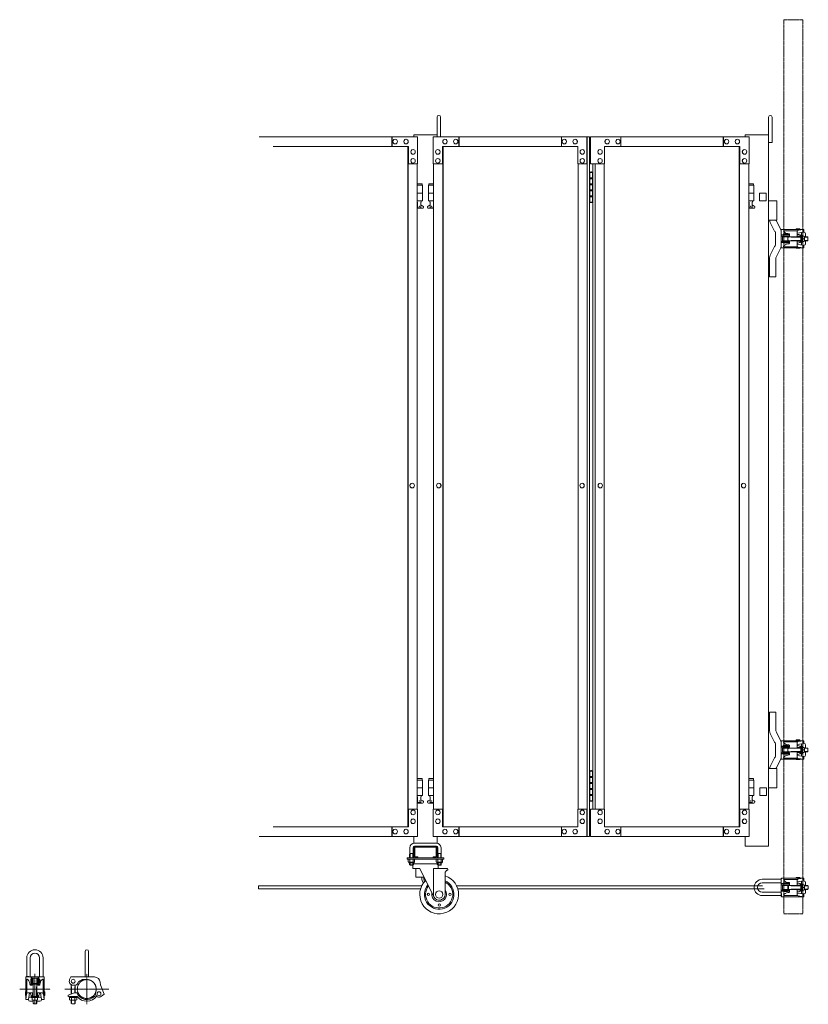
# Model space of a CAD drawing. Units: millimetres. Extents: x -3482 to 2301, y 187 to 2720.
# Drawn here: x 271 to 2301, y 187 to 2720 of the extents above; entities that cross this region are included whole.
import ezdxf

# ---------------------------------------------------------------- set-up
doc = ezdxf.new("R2010")
doc.units = ezdxf.units.MM
doc.linetypes.add('CENTER', pattern=[50.8, 31.75, -6.35, 6.35, -6.35])
doc.linetypes.add('PHANTOM2', pattern=[31.75, 15.875, -3.175, 3.175, -3.175, 3.175, -3.175])
for name, color, linetype, lineweight in [('2点鎖線', 6, 'PHANTOM2', 9), ('中心線', 1, 'CENTER', 9), ('実線', 3, 'Continuous', 18), ('寸法線・文字', 2, 'Continuous', 9), ('細線', 4, 'Continuous', 9)]:
    doc.layers.add(name, color=color, linetype=linetype, lineweight=lineweight)

msp = doc.modelspace()

# ---------------------------------------------------------------- linework, layer by layer
at = {"color": 3}
for p, q in [((2231.4, 471.9), (2231.4, 465.1)), ((294.6, 257.6), (287.9, 257.6))]:
    msp.add_line(p, q, dxfattribs=at)
at = {"layer": '2点鎖線', "ltscale": 0.05}
for p, q in [((2238.1, 2720), (2238.1, 420)), ((2238.1, 2720), (2286.7, 2720)), ((2286.7, 2720), (2286.7, 420)), ((2238.1, 420), (2286.7, 420))]:
    msp.add_line(p, q, dxfattribs=at)
msp.add_circle((444, 226.6), 24.3, dxfattribs=at)
at = {"layer": '中心線', "ltscale": 0.05}
for p, q in [((310.6, 265.9), (310.6, 187.3)), ((444, 187.3), (444, 265.9)), ((271.3, 226.6), (349.9, 226.6)), ((500.4, 226.6), (387.6, 226.6))]:
    msp.add_line(p, q, dxfattribs=at)
at = {"layer": '実線', "linetype": 'Continuous', "ltscale": 0.05}
for p, q in [((1345.6, 2419), (1345.6, 2469.5)), ((1354.6, 2419), (1354.6, 2469.5)), ((2207.5, 2404), (2207.5, 2469.5)), ((2175.5, 2274), (2192.5, 2274)), ((2290, 2156.5), (2283.9, 2156.5)), ((2299.6, 2160.8), (2299.6, 2152.2)), ((2290, 841.5), (2283.9, 841.5)), ((2299.6, 845.8), (2299.6, 837.2)), ((2198.5, 594), (2138.5, 594))]:
    msp.add_line(p, q, dxfattribs=at)
at = {"layer": '実線', "ltscale": 0.05}
for p, q in [((2198.5, 2469.5), (2198.5, 594)), ((1285.6, 2424), (1285.6, 2419)), ((1345.6, 2424), (1285.6, 2424)), ((2138.5, 2424), (2138.5, 2419)), ((2198.5, 2424), (2138.5, 2424)), ((2198.5, 2404), (2207.5, 2404)), ((2175.5, 2274), (2175.5, 2254)), ((2192.5, 2274), (2192.5, 2254)), ((2192.5, 2254), (2175.5, 2254)), ((2220.2, 2254), (2198.5, 2254)), ((2220.2, 2254), (2220.2, 2204)), ((2220.2, 2204), (2198.5, 2204)), ((2202.9, 2198.6), (2213.5, 2176.3)), ((2218.8, 2202.4), (2229.8, 2179.4)), ((2231.4, 2179.3), (2231.4, 2156.5)), ((2232.4, 2180.3), (2238, 2180.3)), ((2237.5, 2180.3), (2237.5, 2177.3)), ((2238, 2180.3), (2289.6, 2180.3)), ((2269.4, 2182.3), (2269.4, 2180.3)), ((2279.4, 2182.3), (2269.4, 2182.3)), ((2275.1, 2178.4), (2288.6, 2180.3)), ((2279.4, 2182.3), (2279.4, 2180.3)), ((2289.6, 2180.3), (2289.6, 2173.3)), ((2216.4, 2156.5), (2216.4, 2172.5)), ((2216.4, 2156.5), (2216.4, 2140.5)), ((2252.4, 2166.5), (2231.4, 2166.5)), ((2252.4, 2163.5), (2231.4, 2163.5)), ((2231.4, 2133.8), (2231.4, 2156.5)), ((2234.3, 2160.5), (2234.3, 2156.5)), ((2234.3, 2152.5), (2234.3, 2156.5)), ((2235.3, 2161.5), (2281.9, 2161.5)), ((2237, 2177.3), (2237, 2176.8)), ((2237, 2177.3), (2273, 2177.3)), ((2237.3, 2168.8), (2237.3, 2166.8)), ((2247.3, 2168.8), (2237.3, 2168.8)), ((2247.3, 2166.8), (2237.3, 2166.8)), ((2238.3, 2166.5), (2238.3, 2166.8)), ((2238.3, 2161.5), (2238.3, 2163.5)), ((2246.3, 2166.5), (2246.3, 2166.8)), ((2246.3, 2161.5), (2246.3, 2163.5)), ((2247.3, 2168.8), (2247.3, 2166.8)), ((2250.1, 2169.4), (2247.9, 2169.6)), ((2250.6, 2169.3), (2250.1, 2169.4)), ((2251.2, 2169.2), (2250.6, 2169.3)), ((2251.7, 2169), (2251.2, 2169.2)), ((2252.1, 2168.9), (2251.7, 2169)), ((2252.3, 2168.7), (2252.1, 2168.9)), ((2252.4, 2168.5), (2252.3, 2168.7)), ((2252.4, 2168.5), (2252.4, 2168.5)), ((2252.4, 2168.5), (2252.4, 2163.5)), ((2272.1, 2175), (2272.1, 2162.8)), ((2272.1, 2171), (2289.6, 2173.3)), ((2274.1, 2167.8), (2272.1, 2167.8)), ((2282.1, 2162.8), (2272.1, 2162.8)), ((2281.9, 2163.2), (2281.9, 2166)), ((2281.9, 2166), (2283.9, 2166)), ((2281.9, 2156.5), (2281.9, 2162.8)), ((2281.9, 2156.5), (2281.9, 2150.3)), ((2283.6, 2172.5), (2283.6, 2166)), ((2283.9, 2166), (2283.9, 2156.5)), ((2290, 2163.3), (2283.9, 2163.3)), ((2283.9, 2147), (2283.9, 2156.5)), ((2290.7, 2161.5), (2298.9, 2161.5)), ((2290.9, 2160.2), (2290.9, 2156.5)), ((2290.9, 2152.8), (2290.9, 2156.5)), ((2293.6, 2169.3), (2293.6, 2161.5)), ((2299.6, 2160.8), (2298.9, 2161.5)), ((2202.9, 2114.4), (2213.5, 2136.7)), ((2218.8, 2110.6), (2229.8, 2133.6)), ((2252.4, 2149.5), (2231.4, 2149.5)), ((2252.4, 2146.5), (2231.4, 2146.5)), ((2232.4, 2132.8), (2238, 2132.8)), ((2235.3, 2151.5), (2281.9, 2151.5)), ((2237, 2135.8), (2237, 2136.3)), ((2237, 2135.8), (2273, 2135.8)), ((2247.3, 2146.3), (2237.3, 2146.3)), ((2237.3, 2146.3), (2237.3, 2145.8)), ((2247.3, 2145.8), (2237.3, 2145.8)), ((2237.5, 2132.8), (2237.5, 2135.8)), ((2238, 2132.8), (2289.6, 2132.8)), ((2238.3, 2151.5), (2238.3, 2149.5)), ((2238.3, 2146.5), (2238.3, 2146.3)), ((2246.3, 2151.5), (2246.3, 2149.5)), ((2246.3, 2146.5), (2246.3, 2146.3)), ((2247.3, 2146.3), (2247.3, 2145.8)), ((2250.1, 2143.7), (2247.9, 2143.4)), ((2250.1, 2143.7), (2250.8, 2143.8)), ((2250.1, 2143.7), (2250.1, 2143.7)), ((2250.8, 2143.8), (2251.4, 2143.9)), ((2251.4, 2143.9), (2251.8, 2144.1)), ((2251.8, 2144.1), (2252.1, 2144.2)), ((2252.1, 2144.2), (2252.3, 2144.4)), ((2252.3, 2144.4), (2252.4, 2144.5)), ((2252.4, 2144.5), (2252.4, 2149.5)), ((2269.4, 2132.8), (2269.4, 2132.3)), ((2279.4, 2132.3), (2269.4, 2132.3)), ((2282.1, 2150.3), (2272.1, 2150.3)), ((2272.1, 2138.1), (2272.1, 2150.3)), ((2274.1, 2145.3), (2272.1, 2145.3)), ((2272.1, 2142.1), (2289.6, 2139.7)), ((2275.1, 2134.6), (2288.6, 2132.8)), ((2279.4, 2132.8), (2279.4, 2132.3)), ((2281.9, 2149.8), (2281.9, 2147)), ((2281.9, 2147), (2283.9, 2147)), ((2283.6, 2140.5), (2283.6, 2147)), ((2290, 2149.8), (2283.9, 2149.8)), ((2289.6, 2132.8), (2289.6, 2139.7)), ((2290.7, 2151.5), (2298.9, 2151.5)), ((2293.6, 2143.7), (2293.6, 2151.5)), ((2298.9, 2151.5), (2299.6, 2152.2)), ((2201.4, 2059), (2201.4, 2107.5)), ((2217.4, 2107.5), (2217.4, 2059)), ((2217.4, 2059), (2201.4, 2059)), ((2201.4, 939), (2201.4, 890.5)), ((2217.4, 939), (2201.4, 939)), ((2217.4, 890.5), (2217.4, 939)), ((2218.8, 887.4), (2229.8, 864.4)), ((2202.9, 883.6), (2213.5, 861.3)), ((2231.4, 864.3), (2231.4, 841.5)), ((2232.4, 865.3), (2238, 865.3)), ((2237, 862.3), (2237, 861.8)), ((2237, 862.3), (2273, 862.3)), ((2237.5, 865.3), (2237.5, 862.3)), ((2238, 865.3), (2289.6, 865.3)), ((2269.4, 867.3), (2269.4, 865.3)), ((2279.4, 867.3), (2269.4, 867.3)), ((2275.1, 863.4), (2288.6, 865.3)), ((2279.4, 867.3), (2279.4, 865.3)), ((2289.6, 865.3), (2289.6, 858.3)), ((2216.4, 841.5), (2216.4, 857.5)), ((2216.4, 841.5), (2216.4, 825.5)), ((2252.4, 851.5), (2231.4, 851.5)), ((2252.4, 848.5), (2231.4, 848.5)), ((2231.4, 818.8), (2231.4, 841.5)), ((2234.3, 845.5), (2234.3, 841.5)), ((2234.3, 837.5), (2234.3, 841.5)), ((2235.3, 846.5), (2281.9, 846.5)), ((2235.3, 836.5), (2281.9, 836.5)), ((2237.3, 853.8), (2237.3, 851.8)), ((2247.3, 853.8), (2237.3, 853.8)), ((2247.3, 851.8), (2237.3, 851.8)), ((2238.3, 851.5), (2238.3, 851.8)), ((2238.3, 846.5), (2238.3, 848.5)), ((2238.3, 836.5), (2238.3, 834.5)), ((2246.3, 851.5), (2246.3, 851.8)), ((2246.3, 846.5), (2246.3, 848.5)), ((2246.3, 836.5), (2246.3, 834.5)), ((2247.3, 853.8), (2247.3, 851.8)), ((2250.1, 854.4), (2247.9, 854.6)), ((2250.6, 854.3), (2250.1, 854.4)), ((2251.2, 854.2), (2250.6, 854.3)), ((2251.7, 854), (2251.2, 854.2)), ((2252.1, 853.9), (2251.7, 854)), ((2252.3, 853.7), (2252.1, 853.9)), ((2252.4, 853.5), (2252.3, 853.7)), ((2252.4, 853.5), (2252.4, 853.5)), ((2252.4, 853.5), (2252.4, 848.5)), ((2272.1, 860), (2272.1, 847.8)), ((2272.1, 856), (2289.6, 858.3)), ((2274.1, 852.8), (2272.1, 852.8)), ((2282.1, 847.8), (2272.1, 847.8)), ((2281.9, 848.2), (2281.9, 851)), ((2281.9, 851), (2283.9, 851)), ((2281.9, 841.5), (2281.9, 847.8)), ((2281.9, 841.5), (2281.9, 835.3)), ((2283.6, 857.5), (2283.6, 851)), ((2283.9, 851), (2283.9, 841.5)), ((2290, 848.3), (2283.9, 848.3)), ((2283.9, 832), (2283.9, 841.5)), ((2290.7, 846.5), (2298.9, 846.5)), ((2290.7, 836.5), (2298.9, 836.5)), ((2290.9, 845.2), (2290.9, 841.5)), ((2290.9, 837.8), (2290.9, 841.5)), ((2293.6, 854.3), (2293.6, 846.5)), ((2293.6, 828.7), (2293.6, 836.5)), ((2299.6, 845.8), (2298.9, 846.5)), ((2298.9, 836.5), (2299.6, 837.2)), ((2202.9, 799.4), (2213.5, 821.7)), ((2218.8, 795.6), (2229.8, 818.6)), ((2252.4, 834.5), (2231.4, 834.5)), ((2252.4, 831.5), (2231.4, 831.5)), ((2232.4, 817.8), (2238, 817.8)), ((2237, 820.8), (2237, 821.3)), ((2237, 820.8), (2273, 820.8)), ((2247.3, 831.3), (2237.3, 831.3)), ((2237.3, 831.3), (2237.3, 830.8)), ((2247.3, 830.8), (2237.3, 830.8)), ((2237.5, 817.8), (2237.5, 820.8)), ((2238, 817.8), (2289.6, 817.8)), ((2238.3, 831.5), (2238.3, 831.3)), ((2246.3, 831.5), (2246.3, 831.3)), ((2247.3, 831.3), (2247.3, 830.8)), ((2250.1, 828.7), (2247.9, 828.4)), ((2250.1, 828.7), (2250.8, 828.8)), ((2250.1, 828.7), (2250.1, 828.7)), ((2250.8, 828.8), (2251.4, 828.9)), ((2251.4, 828.9), (2251.8, 829.1)), ((2251.8, 829.1), (2252.1, 829.2)), ((2252.1, 829.2), (2252.3, 829.4)), ((2252.3, 829.4), (2252.4, 829.5)), ((2252.4, 829.5), (2252.4, 834.5)), ((2269.4, 817.8), (2269.4, 817.3)), ((2279.4, 817.3), (2269.4, 817.3)), ((2282.1, 835.3), (2272.1, 835.3)), ((2272.1, 823.1), (2272.1, 835.3)), ((2274.1, 830.3), (2272.1, 830.3)), ((2272.1, 827.1), (2289.6, 824.7)), ((2275.1, 819.6), (2288.6, 817.8)), ((2279.4, 817.8), (2279.4, 817.3)), ((2281.9, 834.8), (2281.9, 832)), ((2281.9, 832), (2283.9, 832)), ((2283.6, 825.5), (2283.6, 832)), ((2290, 834.8), (2283.9, 834.8)), ((2289.6, 817.8), (2289.6, 824.7)), ((2220.2, 794), (2198.5, 794)), ((2220.2, 794), (2220.2, 744)), ((2193, 744), (2176, 744)), ((2176, 744), (2176, 724)), ((2193, 744), (2193, 724)), ((2220.2, 744), (2198.5, 744)), ((2176, 724), (2193, 724)), ((1285.6, 619), (1285.6, 601.9)), ((1345.6, 619), (1345.6, 601.9)), ((2138.5, 619), (2138.5, 594)), ((1275.6, 590), (1275.6, 575)), ((1283.6, 590), (1283.6, 575)), ((1285.6, 591), (1285.6, 567)), ((1287.6, 602), (1343.6, 602)), ((1343.6, 594), (1287.6, 594)), ((1288.1, 567), (1288.1, 591)), ((1288.6, 591.5), (1315.6, 591.5)), ((1342.6, 591.5), (1315.6, 591.5)), ((1343.1, 567), (1343.1, 591)), ((1345.6, 591), (1345.6, 567)), ((1347.6, 590), (1347.6, 575)), ((1355.6, 590), (1355.6, 575)), ((1268.1, 561), (1268.1, 564)), ((1363.1, 564), (1268.1, 564)), ((1363.1, 561), (1268.1, 561)), ((1271.5, 561), (1271.5, 553.4)), ((1271.5, 561), (1279.6, 561)), ((1275.6, 575), (1274.9, 573.7)), ((1274.9, 573.7), (1274.9, 564)), ((1275.6, 575), (1283.6, 575)), ((1275.6, 561), (1275.6, 553.4)), ((1287.7, 561), (1279.6, 561)), ((1283.6, 575), (1284.4, 573.7)), ((1283.7, 561), (1283.7, 553.4)), ((1284.4, 573.7), (1284.4, 564)), ((1287.7, 561), (1287.7, 553.4)), ((1288.6, 566.5), (1295.6, 566.5)), ((1342.6, 564), (1288.6, 564)), ((1295.6, 564), (1295.6, 566.5)), ((1335.6, 564), (1335.6, 566.5)), ((1342.6, 566.5), (1335.6, 566.5)), ((1343.5, 561), (1343.5, 553.4)), ((1343.5, 561), (1351.6, 561)), ((1347.6, 575), (1346.9, 573.7)), ((1346.9, 573.7), (1346.9, 564)), ((1355.6, 575), (1347.6, 575)), ((1347.6, 561), (1347.6, 553.4)), ((1359.7, 561), (1351.6, 561)), ((1355.6, 575), (1356.4, 573.7)), ((1355.7, 561), (1355.7, 553.4)), ((1356.4, 573.7), (1356.4, 564)), ((1359.7, 561), (1359.7, 553.4)), ((1363.1, 564), (1363.1, 561)), ((1272.6, 552.7), (1271.5, 553.4)), ((1272.6, 552.7), (1279.6, 552.7)), ((1272.6, 552.7), (1272.6, 552.5)), ((1273.9, 552.7), (1273.6, 552.7)), ((1273.6, 551.5), (1279.6, 551.5)), ((1274.2, 552.8), (1273.9, 552.7)), ((1274.6, 552.8), (1274.2, 552.8)), ((1274.9, 552.9), (1274.6, 552.8)), ((1275.1, 552.9), (1274.9, 552.9)), ((1274.9, 551.5), (1274.9, 546)), ((1284.4, 546), (1274.9, 546)), ((1275.9, 545), (1274.9, 546)), ((1275.3, 553), (1275.1, 552.9)), ((1275.5, 553.1), (1275.3, 553)), ((1275.6, 553.4), (1275.5, 553.2)), ((1275.5, 553.2), (1275.5, 553.1)), ((1275.6, 553.2), (1275.6, 553.4)), ((1275.6, 553.4), (1275.6, 553.4)), ((1275.8, 553.1), (1275.6, 553.2)), ((1276.1, 553), (1275.8, 553.1)), ((1275.9, 545), (1283.4, 545)), ((1276.5, 552.9), (1276.1, 553)), ((1277, 552.9), (1276.5, 552.9)), ((1277.6, 552.8), (1277, 552.9)), ((1278.2, 552.8), (1277.6, 552.8)), ((1278.9, 552.7), (1278.2, 552.8)), ((1279.6, 552.7), (1278.9, 552.7)), ((1280.3, 552.7), (1279.6, 552.7)), ((1286.6, 552.7), (1279.6, 552.7)), ((1279.6, 552.7), (1279.6, 552.7)), ((1285.6, 551.5), (1279.6, 551.5)), ((1281, 552.8), (1280.3, 552.7)), ((1281.6, 552.8), (1281, 552.8)), ((1282.2, 552.9), (1281.6, 552.8)), ((1282.7, 552.9), (1282.2, 552.9)), ((1283.1, 553), (1282.7, 552.9)), ((1283.4, 553.1), (1283.1, 553)), ((1283.1, 545), (1283.1, 537)), ((1300.9, 537), (1283.1, 537)), ((1283.6, 553.2), (1283.4, 553.1)), ((1283.4, 545), (1284.4, 546)), ((1283.7, 553.4), (1283.6, 553.2)), ((1283.7, 553.4), (1283.7, 553.4)), ((1283.7, 553.2), (1283.7, 553.4)), ((1283.8, 553.1), (1283.7, 553.2)), ((1283.9, 553), (1283.8, 553.1)), ((1284.1, 552.9), (1283.9, 553)), ((1284.4, 552.9), (1284.1, 552.9)), ((1284.7, 552.8), (1284.4, 552.9)), ((1284.4, 551.5), (1284.4, 546)), ((1284.4, 549), (1346.9, 549)), ((1285, 552.8), (1284.7, 552.8)), ((1285.3, 552.7), (1285, 552.8)), ((1285.7, 552.7), (1285.3, 552.7)), ((1285.7, 552.7), (1285.7, 552.7)), ((1286.6, 552.7), (1287.7, 553.4)), ((1286.6, 552.7), (1286.6, 552.5)), ((1290.6, 537), (1290.6, 514)), ((1300.9, 537), (1337.4, 463.4)), ((1370.9, 537), (1336.4, 537)), ((1336.4, 465.5), (1336.4, 537)), ((1344.6, 552.7), (1343.5, 553.4)), ((1344.6, 552.7), (1351.6, 552.7)), ((1344.6, 552.7), (1344.6, 552.5)), ((1345.9, 552.7), (1345.6, 552.7)), ((1345.6, 551.5), (1351.6, 551.5)), ((1346.2, 552.8), (1345.9, 552.7)), ((1346.6, 552.8), (1346.2, 552.8)), ((1346.9, 552.9), (1346.6, 552.8)), ((1347.1, 552.9), (1346.9, 552.9)), ((1346.9, 551.5), (1346.9, 546)), ((1346.9, 546), (1356.4, 546)), ((1347.9, 545), (1346.9, 546)), ((1347.3, 553), (1347.1, 552.9)), ((1347.5, 553.1), (1347.3, 553)), ((1347.6, 553.4), (1347.5, 553.2)), ((1347.5, 553.2), (1347.5, 553.1)), ((1347.6, 553.2), (1347.6, 553.4)), ((1347.6, 553.4), (1347.6, 553.4)), ((1347.8, 553.1), (1347.6, 553.2)), ((1348.1, 553), (1347.8, 553.1)), ((1355.4, 545), (1347.9, 545)), ((1348.5, 552.9), (1348.1, 553)), ((1348.1, 545), (1348.1, 537)), ((1349, 552.9), (1348.5, 552.9)), ((1349.6, 552.8), (1349, 552.9)), ((1350.2, 552.8), (1349.6, 552.8)), ((1350.9, 552.7), (1350.2, 552.8)), ((1351.6, 552.7), (1350.9, 552.7)), ((1352.3, 552.7), (1351.6, 552.7)), ((1358.6, 552.7), (1351.6, 552.7)), ((1351.6, 552.7), (1351.6, 552.7)), ((1357.6, 551.5), (1351.6, 551.5)), ((1353, 552.8), (1352.3, 552.7)), ((1353.6, 552.8), (1353, 552.8)), ((1354.2, 552.9), (1353.6, 552.8)), ((1354.7, 552.9), (1354.2, 552.9)), ((1355.1, 553), (1354.7, 552.9)), ((1355.4, 553.1), (1355.1, 553)), ((1355.6, 553.2), (1355.4, 553.1)), ((1355.4, 545), (1356.4, 546)), ((1355.7, 553.4), (1355.6, 553.2)), ((1355.7, 553.4), (1355.7, 553.4)), ((1355.7, 553.2), (1355.7, 553.4)), ((1355.8, 553.1), (1355.7, 553.2)), ((1355.9, 553), (1355.8, 553.1)), ((1356.1, 552.9), (1355.9, 553)), ((1356.4, 552.9), (1356.1, 552.9)), ((1356.7, 552.8), (1356.4, 552.9)), ((1356.4, 551.5), (1356.4, 546)), ((1357, 552.8), (1356.7, 552.8)), ((1357.3, 552.7), (1357, 552.8)), ((1357.7, 552.7), (1357.3, 552.7)), ((1357.7, 552.7), (1357.7, 552.7)), ((1358.6, 552.7), (1359.7, 553.4)), ((1358.6, 552.7), (1358.6, 552.5)), ((1370.9, 532), (1365.9, 527)), ((1372.9, 532), (1370.9, 532)), ((1372.9, 535), (1372.9, 532)), ((1312.3, 514), (1290.6, 514)), ((1306.6, 514), (1306.6, 508)), ((1311.6, 508), (1311.6, 514)), ((1312.6, 502.2), (1312.6, 507)), ((1365.9, 470), (1365.9, 527)), ((2237, 508.6), (2273, 508.6)), ((2238, 511.6), (2289.6, 511.6)), ((2269.4, 513.6), (2269.4, 511.6)), ((2279.4, 513.6), (2269.4, 513.6)), ((2275.1, 509.8), (2288.6, 511.6)), ((2279.4, 513.6), (2279.4, 511.6)), ((2289.6, 511.6), (2289.6, 504.7)), ((2252.4, 497.9), (2231.4, 497.9)), ((2252.4, 494.9), (2231.4, 494.9)), ((2235.3, 492.9), (2281.9, 492.9)), ((2235.3, 482.9), (2281.9, 482.9)), ((2247.3, 500.1), (2237.3, 500.1)), ((2247.3, 498.1), (2237.3, 498.1)), ((2246.3, 497.9), (2246.3, 498.1)), ((2246.3, 492.9), (2246.3, 494.9)), ((2246.3, 482.9), (2246.3, 480.9)), ((2247.3, 500.1), (2247.3, 498.1)), ((2250.1, 500.7), (2247.9, 501)), ((2249.6, 492.9), (2249.6, 482.9)), ((2250.6, 500.7), (2250.1, 500.7)), ((2251.2, 500.5), (2250.6, 500.7)), ((2251.7, 500.4), (2251.2, 500.5)), ((2252.1, 500.2), (2251.7, 500.4)), ((2252.3, 500.1), (2252.1, 500.2)), ((2252.4, 499.9), (2252.3, 500.1)), ((2252.4, 499.9), (2252.4, 499.9)), ((2252.4, 499.9), (2252.4, 494.9)), ((2272.1, 506.3), (2272.1, 494.1)), ((2272.1, 502.3), (2289.6, 504.7)), ((2274.1, 499.1), (2272.1, 499.1)), ((2282.1, 494.1), (2272.1, 494.1)), ((2282.1, 481.6), (2272.1, 481.6)), ((2272.1, 469.4), (2272.1, 481.6)), ((2281.9, 494.6), (2281.9, 497.4)), ((2281.9, 497.4), (2283.9, 497.4)), ((2281.9, 481.6), (2281.9, 494.1)), ((2283.6, 503.9), (2283.6, 497.4)), ((2283.9, 497.4), (2283.9, 478.4)), ((2290, 494.7), (2283.9, 494.7)), ((2290, 487.9), (2283.9, 487.9)), ((2290.7, 492.9), (2298.9, 492.9)), ((2290.7, 482.9), (2298.9, 482.9)), ((2290.9, 491.6), (2290.9, 484.8)), ((2293.6, 500.7), (2293.6, 492.9)), ((2293.6, 475.1), (2293.6, 482.9)), ((2300.9, 490.9), (2298.9, 492.9)), ((2298.9, 482.9), (2300.9, 484.9)), ((2300.9, 484.9), (2300.9, 490.9)), ((2252.4, 480.9), (2231.4, 480.9)), ((2252.4, 477.9), (2231.4, 477.9)), ((2237, 467.1), (2273, 467.1)), ((2247.3, 477.6), (2237.3, 477.6)), ((2247.3, 477.1), (2237.3, 477.1)), ((2238, 464.1), (2289.6, 464.1)), ((2246.3, 477.9), (2246.3, 477.6)), ((2247.3, 477.6), (2247.3, 477.1)), ((2250.1, 475.1), (2247.9, 474.8)), ((2250.1, 475.1), (2250.8, 475.2)), ((2250.1, 475.1), (2250.1, 475.1)), ((2250.8, 475.2), (2251.4, 475.3)), ((2251.4, 475.3), (2251.8, 475.4)), ((2251.8, 475.4), (2252.1, 475.6)), ((2252.1, 475.6), (2252.3, 475.8)), ((2252.3, 475.8), (2252.4, 475.9)), ((2252.4, 475.9), (2252.4, 480.9)), ((2269.4, 464.1), (2269.4, 463.6)), ((2279.4, 463.6), (2269.4, 463.6)), ((2274.1, 476.6), (2272.1, 476.6)), ((2272.1, 473.5), (2289.6, 471.1)), ((2275.1, 466), (2288.6, 464.1)), ((2279.4, 464.1), (2279.4, 463.6)), ((2281.9, 481.2), (2281.9, 478.4)), ((2281.9, 478.4), (2283.9, 478.4)), ((2283.6, 471.9), (2283.6, 478.4)), ((2290, 481.1), (2283.9, 481.1)), ((2289.6, 464.1), (2289.6, 471.1)), ((300.6, 236.6), (300.6, 257.6)), ((303.6, 236.6), (303.6, 257.6)), ((305.6, 253.6), (305.6, 207.1)), ((315.6, 253.6), (315.6, 207.1)), ((317.6, 236.6), (317.6, 257.6)), ((320.6, 236.6), (320.6, 257.6)), ((403, 257.6), (399.9, 250.7)), ((464, 257.6), (403, 257.6)), ((286.9, 250.9), (286.9, 199.3)), ((289.9, 251.9), (289.9, 216)), ((297.8, 238.9), (297.5, 241)), ((297.8, 238.9), (297.8, 238.9)), ((297.8, 238.9), (297.9, 238.2)), ((297.9, 238.2), (298, 237.6)), ((298, 237.6), (298.2, 237.1)), ((298.2, 237.1), (298.3, 236.8)), ((298.3, 236.8), (298.5, 236.6)), ((298.5, 236.6), (298.6, 236.6)), ((298.6, 236.6), (303.6, 236.6)), ((299.9, 241.6), (299.9, 251.6)), ((300.4, 241.6), (299.9, 241.6)), ((300.4, 241.6), (300.4, 251.6)), ((300.6, 242.6), (300.4, 242.6)), ((305.6, 242.6), (303.6, 242.6)), ((315.6, 239.3), (305.6, 239.3)), ((315.6, 242.6), (317.6, 242.6)), ((322.6, 236.6), (317.6, 236.6)), ((320.6, 242.6), (320.9, 242.6)), ((320.9, 241.6), (320.9, 251.6)), ((322.9, 241.6), (320.9, 241.6)), ((322.6, 236.6), (322.8, 236.7)), ((322.6, 236.6), (322.6, 236.6)), ((322.8, 236.7), (322.9, 236.9)), ((322.9, 241.6), (322.9, 251.6)), ((322.9, 236.9), (323.1, 237.3)), ((323.1, 237.3), (323.2, 237.8)), ((323.2, 237.8), (323.4, 238.4)), ((323.4, 238.9), (323.7, 241)), ((323.4, 238.4), (323.4, 238.9)), ((331.4, 251.9), (331.4, 216)), ((334.4, 250.9), (334.4, 199.3)), ((404, 237.9), (404, 213.9)), ((414.8, 236.6), (409, 236.6)), ((414, 236.6), (414, 216.8)), ((419.1, 239.1), (422.5, 245)), ((432.7, 250.9), (422.5, 245)), ((444, 250.9), (432.7, 250.9)), ((478.4, 244.4), (479, 237.6)), ((479, 237.6), (488.7, 213.7)), ((286.4, 209.6), (286.4, 219.6)), ((286.9, 219.6), (286.4, 219.6)), ((286.9, 209.6), (286.4, 209.6)), ((288.7, 213.8), (286.9, 200.3)), ((292.2, 216.8), (304.4, 216.8)), ((296.2, 216.8), (293.8, 199.3)), ((294.6, 205.3), (301.1, 205.3)), ((299.4, 214.9), (299.4, 216.8)), ((301.1, 207.1), (301.1, 205.1)), ((303.9, 207.1), (301.1, 207.1)), ((320.1, 205.1), (301.1, 205.1)), ((303.8, 199), (303.8, 205.1)), ((304.4, 206.8), (304.4, 216.8)), ((304.4, 207.1), (316.9, 207.1)), ((310.6, 199), (310.6, 205.1)), ((316.9, 206.8), (316.9, 216.8)), ((329, 216.8), (316.9, 216.8)), ((317.3, 207.1), (320.1, 207.1)), ((317.4, 199), (317.4, 205.1)), ((320.1, 207.1), (320.1, 205.1)), ((326.6, 205.3), (320.1, 205.3)), ((321.9, 214.9), (321.9, 216.8)), ((325, 216.8), (327.4, 199.3)), ((332.5, 213.8), (334.4, 200.3)), ((336.4, 219.6), (334.4, 219.6)), ((336.4, 209.6), (334.4, 209.6)), ((336.4, 209.6), (336.4, 219.6)), ((395.7, 210.9), (412.1, 216.8)), ((395.7, 208.8), (395.7, 210.9)), ((397.7, 206.8), (399.5, 206.8)), ((399.5, 205.1), (399.5, 207.1)), ((399.5, 207.1), (419.5, 207.1)), ((399.5, 205.1), (418.5, 205.1)), ((399.8, 199), (399.8, 205.1)), ((404.4, 205.1), (404.4, 199)), ((421.7, 216.8), (412.1, 216.8)), ((413.6, 205.1), (413.6, 199)), ((418.2, 205.1), (418.2, 199)), ((418.5, 205.1), (418.5, 207.1)), ((467.7, 221.5), (466.7, 216.4)), ((488.7, 213.7), (481.6, 208)), ((286.9, 199.3), (293.8, 199.3)), ((297.8, 195.3), (305.6, 195.3)), ((305.6, 198.3), (305.6, 190.1)), ((305.6, 190.1), (307.6, 188.1)), ((314.3, 198.1), (307.6, 198.1)), ((307.6, 188.1), (313.6, 188.1)), ((313.6, 188.1), (315.6, 190.1)), ((315.6, 198.3), (315.6, 190.1)), ((323.4, 195.3), (315.6, 195.3)), ((334.4, 199.3), (327.4, 199.3)), ((402.1, 198.1), (415.9, 198.1)), ((404, 198.1), (404, 190.1)), ((404, 190.1), (406, 188.1)), ((406, 188.1), (412, 188.1)), ((412, 188.1), (414, 190.1)), ((414, 198.1), (414, 190.1))]:
    msp.add_line(p, q, dxfattribs=at)
at = {"layer": '実線'}
for p, q in [((1295.4, 2419), (887.7, 2419)), ((1229.1, 2394), (1229.1, 2419)), ((1229.9, 2419), (1229.9, 2394)), ((1295.4, 2419), (1295.4, 2349)), ((1335.8, 2419), (1737.4, 2419)), ((1335.8, 2419), (1335.8, 2349)), ((1401.3, 2419), (1401.3, 2394)), ((1402.2, 2394), (1402.2, 2419)), ((1665.4, 2419), (1665.4, 2394)), ((1730.9, 2349), (1730.9, 2419)), ((1731.8, 2419), (1731.8, 619)), ((1737.4, 2419), (1737.4, 619)), ((2148.3, 2419), (1740.5, 2419)), ((1740.5, 2349), (1740.5, 2419)), ((1818.7, 2419), (1818.7, 2394)), ((2081.9, 2394), (2081.9, 2419)), ((2082.8, 2419), (2082.8, 2394)), ((2148.3, 2419), (2148.3, 2349)), ((1272, 2394), (923.7, 2394)), ((1270.4, 644), (1270.4, 2394)), ((1271.1, 644), (1271.1, 2394)), ((1272, 2349), (1272, 2394)), ((1359.2, 2394), (1707.5, 2394)), ((1359.2, 2349), (1359.2, 2394)), ((1360.1, 644), (1360.1, 2394)), ((1360.8, 644), (1360.8, 2394)), ((1707.5, 2349), (1707.5, 2394)), ((2124.9, 2394), (1776.6, 2394)), ((1776.6, 2349), (1776.6, 2394)), ((2123.3, 644), (2123.3, 2394)), ((2124, 644), (2124, 2394)), ((2124.9, 2349), (2124.9, 2394)), ((1295.4, 2349), (1271.1, 2349)), ((1294.5, 2349), (1294.5, 689)), ((1335.8, 2349), (1360.1, 2349)), ((1336.7, 2349), (1336.7, 689)), ((1731.8, 2349), (1707.5, 2349)), ((1708.4, 2349), (1708.4, 689)), ((1740.5, 2349), (1776.6, 2349)), ((1746.7, 2349), (1746.7, 689)), ((1752.4, 2349), (1752.4, 689)), ((1775.7, 2349), (1775.7, 689)), ((2148.3, 2349), (2124, 2349)), ((2147.4, 2349), (2147.4, 689)), ((1738.1, 2327), (1737.4, 2327)), ((1738.1, 2311), (1738.1, 2327)), ((1745.6, 2311), (1738.1, 2311)), ((1741.1, 2328.5), (1738.6, 2328)), ((1738.6, 2327), (1738.6, 2328)), ((1746.7, 2327), (1738.6, 2327)), ((1738.6, 2251), (1738.6, 2327)), ((1746.1, 2313.5), (1738.6, 2313.5)), ((1742.1, 2328.5), (1741.1, 2328.5)), ((1742.1, 2328.5), (1743.1, 2328.5)), ((1743.1, 2328.5), (1745.6, 2328)), ((1745.6, 2327), (1745.6, 2328)), ((1745.6, 2327), (1745.6, 2251)), ((1746.1, 2313.5), (1746.1, 2295.5)), ((1307.1, 2298), (1294.5, 2298)), ((1294.5, 2294), (1308.1, 2294)), ((1307.1, 2298), (1307.1, 2294)), ((1308.1, 2294), (1308.1, 2254)), ((1336.7, 2294), (1323.1, 2294)), ((1323.1, 2294), (1323.1, 2254)), ((1324.1, 2298), (1324.1, 2294)), ((1324.1, 2298), (1336.7, 2298)), ((1738.1, 2280), (1738.1, 2298)), ((1745.6, 2298), (1738.1, 2298)), ((1745.6, 2280), (1738.1, 2280)), ((1746.1, 2295.5), (1738.6, 2295.5)), ((1745.6, 2282.5), (1738.6, 2282.5)), ((1746.1, 2282.5), (1745.6, 2282.5)), ((1746.1, 2282.5), (1746.1, 2264.5)), ((2160, 2298), (2147.4, 2298)), ((2147.4, 2294), (2161, 2294)), ((2160, 2298), (2160, 2294)), ((2161, 2294), (2161, 2254)), ((1294.5, 2274), (1308.1, 2274)), ((1336.7, 2274), (1323.1, 2274)), ((1745.6, 2267), (1738.1, 2267)), ((1738.1, 2251), (1738.1, 2267)), ((1746.1, 2264.5), (1738.6, 2264.5)), ((2147.4, 2274), (2161, 2274)), ((1294.5, 2254), (1308.1, 2254)), ((1294.5, 2243), (1295.4, 2243.4)), ((1307.6, 2235), (1294.5, 2235)), ((1294.6, 2254), (1294.6, 2251)), ((1294.6, 2251), (1295.4, 2251)), ((1295.4, 2236), (1295.4, 2251)), ((1303.9, 2236), (1295.4, 2236)), ((1303.9, 2236), (1303.9, 2251)), ((1304.6, 2251), (1303.9, 2251)), ((1309, 2240.7), (1303.9, 2243.4)), ((1304.6, 2254), (1304.6, 2251)), ((1322.2, 2240.7), (1327.4, 2243.4)), ((1336.7, 2254), (1323.1, 2254)), ((1323.6, 2235), (1336.7, 2235)), ((1326.6, 2254), (1326.6, 2251)), ((1326.6, 2251), (1327.4, 2251)), ((1327.4, 2236), (1327.4, 2251)), ((1327.4, 2236), (1335.9, 2236)), ((1335.9, 2236), (1335.9, 2251)), ((1336.6, 2251), (1335.9, 2251)), ((1336.7, 2243), (1335.9, 2243.4)), ((1336.6, 2254), (1336.6, 2251)), ((1737.4, 2251), (1738.1, 2251)), ((1738.6, 2251), (1738.6, 2250)), ((1738.6, 2251), (1746.7, 2251)), ((1741.1, 2249.5), (1738.6, 2250)), ((1742.1, 2249.5), (1741.1, 2249.5)), ((1742.1, 2249.5), (1743.1, 2249.5)), ((1743.1, 2249.5), (1745.6, 2250)), ((1745.6, 2251), (1745.6, 2250)), ((2147.4, 2254), (2161, 2254)), ((2147.4, 2243), (2148.3, 2243.4)), ((2160.5, 2235), (2147.4, 2235)), ((2147.5, 2254), (2147.5, 2251)), ((2147.5, 2251), (2148.3, 2251)), ((2148.3, 2236), (2148.3, 2251)), ((2156.7, 2236), (2148.3, 2236)), ((2156.7, 2236), (2156.7, 2251)), ((2157.5, 2251), (2156.7, 2251)), ((2161.9, 2240.7), (2156.7, 2243.4)), ((2157.5, 2254), (2157.5, 2251)), ((1738.1, 787), (1737.4, 787)), ((1738.1, 771), (1738.1, 787)), ((1741.1, 788.5), (1738.6, 788)), ((1738.6, 787), (1738.6, 788)), ((1746.7, 787), (1738.6, 787)), ((1738.6, 711), (1738.6, 787)), ((1742.1, 788.5), (1741.1, 788.5)), ((1742.1, 788.5), (1743.1, 788.5)), ((1743.1, 788.5), (1745.6, 788)), ((1745.6, 787), (1745.6, 788)), ((1745.6, 787), (1745.6, 711)), ((1307.1, 768), (1294.5, 768)), ((1294.5, 764), (1308.1, 764)), ((1307.1, 768), (1307.1, 764)), ((1308.1, 764), (1308.1, 724)), ((1336.7, 764), (1323.1, 764)), ((1323.1, 764), (1323.1, 724)), ((1324.1, 768), (1324.1, 764)), ((1324.1, 768), (1336.7, 768)), ((1745.6, 771), (1738.1, 771)), ((1746.1, 773.5), (1738.6, 773.5)), ((1746.1, 773.5), (1746.1, 755.5)), ((2160, 768), (2147.4, 768)), ((2147.4, 764), (2161, 764)), ((2160, 768), (2160, 764)), ((2161, 764), (2161, 724)), ((1294.5, 744), (1308.1, 744)), ((1336.7, 744), (1323.1, 744)), ((1738.1, 740), (1738.1, 758)), ((1745.6, 758), (1738.1, 758)), ((1745.6, 740), (1738.1, 740)), ((1746.1, 755.5), (1738.6, 755.5)), ((1745.6, 742.5), (1738.6, 742.5)), ((1746.1, 742.5), (1745.6, 742.5)), ((1746.1, 742.5), (1746.1, 724.5)), ((2147.4, 744), (2161, 744)), ((1294.5, 724), (1308.1, 724)), ((1294.5, 713), (1295.4, 713.4)), ((1294.6, 724), (1294.6, 721)), ((1294.6, 721), (1295.4, 721)), ((1295.4, 706), (1295.4, 721)), ((1303.9, 706), (1303.9, 721)), ((1304.6, 721), (1303.9, 721)), ((1309, 710.7), (1303.9, 713.4)), ((1304.6, 724), (1304.6, 721)), ((1322.2, 710.7), (1327.4, 713.4)), ((1336.7, 724), (1323.1, 724)), ((1326.6, 724), (1326.6, 721)), ((1326.6, 721), (1327.4, 721)), ((1327.4, 706), (1327.4, 721)), ((1335.9, 706), (1335.9, 721)), ((1336.6, 721), (1335.9, 721)), ((1336.7, 713), (1335.9, 713.4)), ((1336.6, 724), (1336.6, 721)), ((1737.4, 711), (1738.1, 711)), ((1745.6, 727), (1738.1, 727)), ((1738.1, 711), (1738.1, 727)), ((1746.1, 724.5), (1738.6, 724.5)), ((1738.6, 711), (1738.6, 710)), ((1738.6, 711), (1746.7, 711)), ((1741.1, 709.5), (1738.6, 710)), ((1742.1, 709.5), (1741.1, 709.5)), ((1742.1, 709.5), (1743.1, 709.5)), ((1743.1, 709.5), (1745.6, 710)), ((1745.6, 711), (1745.6, 710)), ((2147.4, 724), (2161, 724)), ((2147.4, 713), (2148.3, 713.4)), ((2147.5, 724), (2147.5, 721)), ((2147.5, 721), (2148.3, 721)), ((2148.3, 706), (2148.3, 721)), ((2156.7, 706), (2156.7, 721)), ((2157.5, 721), (2156.7, 721)), ((2161.9, 710.7), (2156.7, 713.4)), ((2157.5, 724), (2157.5, 721)), ((1295.4, 689), (1271.1, 689)), ((1272, 689), (1272, 644)), ((1307.6, 705), (1294.5, 705)), ((1303.9, 706), (1295.4, 706)), ((1295.4, 619), (1295.4, 689)), ((1323.6, 705), (1336.7, 705)), ((1327.4, 706), (1335.9, 706)), ((1335.8, 619), (1335.8, 689)), ((1335.8, 689), (1360.1, 689)), ((1359.2, 689), (1359.2, 644)), ((1731.8, 689), (1707.5, 689)), ((1707.5, 689), (1707.5, 644)), ((1730.9, 689), (1730.9, 619)), ((1740.5, 689), (1776.6, 689)), ((1740.5, 689), (1740.5, 619)), ((1776.6, 689), (1776.6, 644)), ((2148.3, 689), (2124, 689)), ((2124.9, 689), (2124.9, 644)), ((2160.5, 705), (2147.4, 705)), ((2156.7, 706), (2148.3, 706)), ((2148.3, 619), (2148.3, 689)), ((1272, 644), (923.7, 644)), ((1229.1, 644), (1229.1, 619)), ((1229.9, 619), (1229.9, 644)), ((1359.2, 644), (1707.5, 644)), ((1401.3, 619), (1401.3, 644)), ((1402.2, 644), (1402.2, 619)), ((1665.4, 619), (1665.4, 644)), ((2124.9, 644), (1776.6, 644)), ((1818.7, 619), (1818.7, 644)), ((2081.9, 644), (2081.9, 619)), ((2082.8, 619), (2082.8, 644)), ((1295.4, 619), (887.7, 619)), ((1335.8, 619), (1737.4, 619)), ((2148.3, 619), (1740.5, 619))]:
    msp.add_line(p, q, dxfattribs=at)
at = {"layer": '実線', "color": 3, "ltscale": 0.05}
for p, q in [((2231.4, 510.6), (2231.4, 471.9)), ((2232.4, 511.6), (2238, 511.6)), ((2237, 508.6), (2237, 508.1)), ((2237.5, 511.6), (2237.5, 508.6)), ((2234.3, 491.9), (2234.3, 483.9)), ((2237.3, 500.1), (2237.3, 498.1)), ((2238.3, 497.9), (2238.3, 498.1)), ((2238.3, 492.9), (2238.3, 494.9)), ((2238.3, 482.9), (2238.3, 480.9)), ((2232.4, 464.1), (2238, 464.1)), ((2237, 467.1), (2237, 467.6)), ((2237.3, 477.6), (2237.3, 477.1)), ((2237.5, 464.1), (2237.5, 467.1)), ((2238.3, 477.9), (2238.3, 477.6)), ((286.9, 256.6), (286.9, 250.9)), ((333.4, 257.6), (294.6, 257.6)), ((314.6, 254.6), (306.6, 254.6)), ((334.4, 256.6), (334.4, 250.9)), ((286.9, 251.4), (289.9, 251.4)), ((289.9, 251.9), (290.4, 251.9)), ((300.4, 251.6), (299.9, 251.6)), ((300.6, 250.6), (300.4, 250.6)), ((305.6, 250.6), (303.6, 250.6)), ((315.6, 250.6), (317.6, 250.6)), ((320.6, 250.6), (320.9, 250.6)), ((322.9, 251.6), (320.9, 251.6)), ((331.4, 251.9), (330.9, 251.9)), ((334.4, 251.4), (331.4, 251.4))]:
    msp.add_line(p, q, dxfattribs=at)
at = {"layer": '実線'}
for centre in [(1299.6, 2240), (1331.6, 2240), (2152.5, 2240), (1299.6, 710), (1331.6, 710), (2152.5, 710)]:
    msp.add_circle(centre, 0.5, dxfattribs=at)
at = {"layer": '実線', "ltscale": 0.05}
for centre, radius in [((1323.4, 470), 3), ((1350.9, 470), 9.5), ((1378.4, 470), 3), ((1350.9, 442.5), 3), ((409, 246.6), 5), ((475.5, 214.5), 5)]:
    msp.add_circle(centre, radius, dxfattribs=at)
at = {"layer": '実線', "linetype": 'Continuous', "ltscale": 0.05}
for centre in [(1350.1, 2469.5), (2203, 2469.5)]:
    msp.add_arc(centre, 4.5, 0, 180, dxfattribs=at)
at = {"layer": '実線'}
for centre, start, end in [((1307.6, 2238), 270, 61.9275), ((1323.6, 2238), 118.0725, 270), ((2160.5, 2238), 270, 61.9275), ((1307.6, 708), 270, 61.9275), ((1323.6, 708), 118.0725, 270), ((2160.5, 708), 270, 61.9275)]:
    msp.add_arc(centre, 3, start, end, dxfattribs=at)
at = {"layer": '実線', "ltscale": 0.05}
for centre, radius, start, end in [((2217.4, 2205.5), 16, 185.3794, 205.4762), ((2221.4, 2205.5), 4, 202.0243, 230.9523), ((2215.4, 2172.5), 16, 0, 25.4762), ((2232.4, 2179.3), 1, 90, 180), ((2275.6, 2175), 3.5, 97.7733, 180), ((2212.4, 2172.5), 4, 0, 72.8608), ((2235.3, 2160.5), 1, 89.9999, 180), ((2249.9, 2184.5), 15, 211.0909, 262.5483), ((2255.8, 2156.5), 8, 141.3177, 180), ((2255.8, 2156.5), 8, 180, 218.6823), ((2274.1, 2158.8), 9, 26.3878, 90), ((2289.6, 2169.3), 4, 0, 90), ((2284.1, 2159.9), 6.75, 329.9392, 30.0608), ((2284.1, 2153.1), 6.75, 329.9392, 30.0608), ((2212.4, 2140.5), 4, 287.1392, 0), ((2215.4, 2140.5), 16, 334.5238, 0), ((2232.4, 2133.8), 1, 180, 270), ((2235.3, 2152.5), 1, 180, 270.0001), ((2249.9, 2128.5), 15, 97.4517, 148.9091), ((2275.6, 2138.1), 3.5, 180, 262.2267), ((2274.1, 2154.3), 9, 270, 333.6122), ((2289.6, 2143.7), 4, 270, 0), ((2217.4, 2107.5), 16, 154.5238, 180), ((2221.4, 2107.5), 4, 129.0477, 180), ((2217.4, 890.5), 16, 180, 205.4762), ((2221.4, 890.5), 4, 180, 230.9523), ((2212.4, 857.5), 4, 0, 72.8608), ((2215.4, 857.5), 16, 0, 25.4762), ((2232.4, 864.3), 1, 90, 180), ((2249.9, 869.5), 15, 211.0909, 262.5483), ((2275.6, 860), 3.5, 97.7733, 180), ((2235.3, 845.5), 1, 89.9999, 180), ((2235.3, 837.5), 1, 180, 270.0001), ((2255.8, 841.5), 8, 141.3177, 180), ((2255.8, 841.5), 8, 180, 218.6823), ((2274.1, 843.8), 9, 26.3878, 90), ((2289.6, 854.3), 4, 0, 90), ((2284.1, 844.9), 6.75, 329.9392, 30.0608), ((2284.1, 838.1), 6.75, 329.9392, 30.0608), ((2212.4, 825.5), 4, 287.1392, 0), ((2215.4, 825.5), 16, 334.5238, 0), ((2232.4, 818.8), 1, 180, 270), ((2249.9, 813.5), 15, 97.4517, 148.9091), ((2275.6, 823.1), 3.5, 180, 262.2267), ((2274.1, 839.3), 9, 270, 333.6122), ((2289.6, 828.7), 4, 270, 0), ((2217.4, 792.5), 16, 154.5238, 174.6206), ((2221.4, 792.5), 4, 129.0477, 157.9757), ((1287.6, 590), 12, 90, 180), ((1287.6, 590), 4, 90, 180), ((1288.6, 591), 3, 90, 180), ((1288.6, 591), 0.5, 90, 180), ((1342.6, 591), 3, 0, 90), ((1342.6, 591), 0.5, 0, 90), ((1343.6, 590), 12, 0, 90), ((1343.6, 590), 4, 0, 90), ((1288.6, 567), 3, 180, 270), ((1288.6, 567), 0.5, 180, 270), ((1342.6, 567), 3, 270, 0), ((1342.6, 567), 0.5, 270, 0), ((1273.6, 552.5), 1, 180, 270), ((1288.1, 544), 5, 90, 138.3312), ((1285.6, 552.5), 1, 270, 0), ((1343.1, 544), 5, 41.6688, 90), ((1345.6, 552.5), 1, 180, 270), ((1357.6, 552.5), 1, 270, 0), ((1370.9, 535), 2, 0, 90), ((1350.9, 470), 50, 133.8541, 72.5424), ((1315.6, 508), 9, 180, 239.6), ((1315.6, 508), 4, 180, 221.4096), ((1315.6, 507), 3, 113.7195, 180), ((2249.9, 515.9), 15, 211.0909, 262.5483), ((2275.6, 506.3), 3.5, 97.7733, 180), ((1350.9, 470), 38, 139.6461, 66.7504), ((1350.9, 470), 35, 141.7735, 64.6231), ((1350.9, 470), 19, 168.5329, 37.8636), ((2255.8, 487.9), 8, 141.3177, 218.6823), ((2274.1, 490.1), 9, 26.3878, 90), ((2274.1, 485.6), 9, 270, 333.6122), ((2289.6, 500.7), 4, 0, 90), ((2284.1, 491.3), 6.75, 329.9392, 30.0608), ((2284.1, 484.5), 6.75, 329.9392, 30.0608), ((1350.9, 470), 15, 206.3965, 0), ((2249.9, 459.9), 15, 97.4517, 148.9091), ((2275.6, 469.4), 3.5, 180, 262.2267), ((2289.6, 475.1), 4, 270, 0), ((464, 243.1), 14.5, 5, 90), ((282.6, 239.1), 15, 7.4517, 58.9091), ((310.6, 233.1), 8, 51.3177, 128.6823), ((338.6, 239.1), 15, 121.0909, 172.5483), ((409, 246.6), 10, 155.654, 270), ((414.8, 241.6), 5, 270, 330), ((444, 226.6), 24.3, 347.5982, 90), ((292.2, 213.3), 3.5, 90, 172.2267), ((308.4, 214.9), 9, 180, 243.6122), ((312.9, 214.9), 9, 296.3878, 0), ((329, 213.3), 3.5, 7.7733, 90), ((397.7, 208.8), 2, 180, 270), ((444, 226.6), 27.3, 200.9692, 318.3329), ((444, 226.6), 31.3, 218.582, 323.6916), ((444, 226.6), 24.3, 203.7062, 347.5982), ((475.5, 214.5), 9, 167.7943, 313.4596), ((297.8, 199.3), 4, 180, 270), ((307.2, 204.8), 6.75, 239.9392, 300.0608), ((314, 204.8), 6.75, 239.9392, 300.0608), ((323.4, 199.3), 4, 270, 0), ((402.1, 201.5), 3.4, 227.3, 312.7), ((409, 210.3), 12.2, 247.9, 292.1), ((415.9, 201.5), 3.4, 227.3, 312.7)]:
    msp.add_arc(centre, radius, start, end, dxfattribs=at)
at = {"layer": '実線', "color": 3, "ltscale": 0.05}
for centre, start, end in [((2232.4, 510.6), 90, 180), ((2235.3, 491.9), 89.9999, 180), ((2235.3, 483.9), 180, 270.0001), ((2232.4, 465.1), 180, 270), ((287.9, 256.6), 90, 180), ((306.6, 253.6), 90, 180.0001), ((314.6, 253.6), 359.9999, 90), ((333.4, 256.6), 0, 90)]:
    msp.add_arc(centre, 1, start, end, dxfattribs=at)
at = {"layer": '実線', "extrusion": (0, 0, -1)}
for centre, major_axis in [((1237.4, 2406.5), (0, -6)), ((1265.5, 2406.5), (0, -6)), ((1783.2, 2406.5), (0, -6)), ((1811.2, 2406.5), (0, -6)), ((2090.3, 2406.5), (0, -6)), ((2118.4, 2406.5), (0, -6)), ((1283.7, 2380), (0, -6)), ((1764.9, 2380), (0, -6)), ((2136.6, 2380), (0, -6)), ((1283.7, 2357), (0, -6)), ((1764.9, 2357), (0, -6)), ((2136.6, 2357), (0, -6)), ((1281.2, 1521.5), (0, -6)), ((1765.3, 1521.5), (0, -6)), ((2134.1, 1521.5), (0, -6)), ((1347.5, 681), (0, 6)), ((1719.2, 681), (0, 6)), ((1347.5, 658), (0, 6)), ((1719.2, 658), (0, 6)), ((1365.8, 631.5), (0, 6)), ((1393.8, 631.5), (0, 6)), ((1672.9, 631.5), (0, 6)), ((1701, 631.5), (0, 6))]:
    msp.add_ellipse(centre, major_axis=major_axis, ratio=0.934982, start_param=0, end_param=3.141593, dxfattribs=at)
for centre, major_axis in [((1237.6, 2406.5), (0, -6)), ((1265.7, 2406.5), (0, -6)), ((1783.3, 2406.5), (0, -6)), ((1811.4, 2406.5), (0, -6)), ((2090.5, 2406.5), (0, -6)), ((2118.5, 2406.5), (0, -6)), ((1283.9, 2380), (0, -6)), ((1765.1, 2380), (0, -6)), ((2136.8, 2380), (0, -6)), ((1283.9, 2357), (0, -6)), ((1765.1, 2357), (0, -6)), ((2136.8, 2357), (0, -6)), ((1281.4, 1521.5), (0, -6)), ((1765.5, 1521.5), (0, -6)), ((2134.3, 1521.5), (0, -6)), ((1347.4, 681), (0, 6)), ((1719, 681), (0, 6)), ((1347.4, 658), (0, 6)), ((1719, 658), (0, 6)), ((1365.6, 631.5), (0, 6)), ((1393.6, 631.5), (0, 6)), ((1672.7, 631.5), (0, 6)), ((1700.8, 631.5), (0, 6))]:
    msp.add_ellipse(centre, major_axis=major_axis, ratio=0.934982, dxfattribs=at)
at = {"layer": '実線'}
for centre, major_axis in [((1365.6, 2406.5), (0, -6)), ((1393.6, 2406.5), (0, -6)), ((1672.7, 2406.5), (0, -6)), ((1700.8, 2406.5), (0, -6)), ((1347.4, 2380), (0, -6)), ((1719, 2380), (0, -6)), ((1347.4, 2357), (0, -6)), ((1719, 2357), (0, -6)), ((1349.8, 1521.5), (0, -6)), ((1718.7, 1521.5), (0, -6)), ((1283.9, 681), (0, 6)), ((1765.1, 681), (0, 6)), ((2136.8, 681), (0, 6)), ((1283.9, 658), (0, 6)), ((1765.1, 658), (0, 6)), ((2136.8, 658), (0, 6)), ((1237.6, 631.5), (0, 6)), ((1265.7, 631.5), (0, 6)), ((1783.3, 631.5), (0, 6)), ((1811.4, 631.5), (0, 6)), ((2090.5, 631.5), (0, 6)), ((2118.5, 631.5), (0, 6))]:
    msp.add_ellipse(centre, major_axis=major_axis, ratio=0.934982, dxfattribs=at)
for centre, major_axis in [((1365.8, 2406.5), (0, -6)), ((1393.8, 2406.5), (0, -6)), ((1672.9, 2406.5), (0, -6)), ((1701, 2406.5), (0, -6)), ((1347.5, 2380), (0, -6)), ((1719.2, 2380), (0, -6)), ((1347.5, 2357), (0, -6)), ((1719.2, 2357), (0, -6)), ((1350, 1521.5), (0, -6)), ((1718.8, 1521.5), (0, -6)), ((1283.7, 681), (0, 6)), ((1764.9, 681), (0, 6)), ((2136.6, 681), (0, 6)), ((1283.7, 658), (0, 6)), ((1764.9, 658), (0, 6)), ((2136.6, 658), (0, 6)), ((1237.4, 631.5), (0, 6)), ((1265.5, 631.5), (0, 6)), ((1783.2, 631.5), (0, 6)), ((1811.2, 631.5), (0, 6)), ((2090.3, 631.5), (0, 6)), ((2118.4, 631.5), (0, 6))]:
    msp.add_ellipse(centre, major_axis=major_axis, ratio=0.934982, start_param=0, end_param=3.141593, dxfattribs=at)
at = {"layer": '寸法線・文字', "color": 3}
for p, q in [((2231.4, 508.9), (2182.4, 508.9)), ((2231.4, 487.9), (2231.4, 508.9)), ((2231.4, 508.9), (2231.4, 499.9)), ((2231.4, 499.9), (2182.4, 499.9)), ((2231.4, 466.9), (2231.4, 487.9)), ((2231.4, 475.9), (2231.4, 487.9)), ((2182.4, 475.9), (2231.4, 475.9)), ((2182.4, 466.9), (2231.4, 466.9)), ((289.6, 306.6), (289.6, 257.6)), ((298.6, 306.6), (298.6, 257.6)), ((322.6, 257.6), (322.6, 306.6)), ((331.6, 257.6), (331.6, 306.6)), ((439.5, 323.1), (439.5, 257.6)), ((448.5, 257.6), (448.5, 323.1)), ((289.6, 257.6), (310.6, 257.6)), ((298.6, 257.6), (310.6, 257.6)), ((310.6, 257.6), (331.6, 257.6)), ((331.6, 257.6), (322.6, 257.6)), ((439.5, 257.6), (444, 257.6)), ((444, 257.6), (448.5, 257.6))]:
    msp.add_line(p, q, dxfattribs=at)
at = {"layer": '寸法線・文字'}
for p, q in [((885.6, 492.2), (885.6, 484.2)), ((1306.1, 492.2), (885.6, 492.2)), ((885.6, 484.2), (1302.9, 484.2)), ((2182.8, 492.2), (1395.7, 492.2)), ((1398.8, 484.2), (2187.2, 484.2))]:
    msp.add_line(p, q, dxfattribs=at)
at = {"layer": '寸法線・文字', "color": 3}
for centre, radius, start, end in [((2182.4, 487.9), 21, 90, 270), ((2182.4, 487.9), 12, 90, 270), ((310.6, 306.6), 21, 0, 180), ((310.6, 306.6), 12, 0, 180), ((444, 323.1), 4.5, 0, 180)]:
    msp.add_arc(centre, radius, start, end, dxfattribs=at)
at = {"layer": '細線', "ltscale": 0.05}
for p, q in [((2256.4, 2160.8), (2255.1, 2161.5)), ((2256.4, 2160.8), (2281.9, 2160.8)), ((2290.8, 2160.8), (2299.6, 2160.8)), ((2256.4, 2152.2), (2255.1, 2151.5)), ((2256.4, 2152.2), (2281.9, 2152.2)), ((2290.8, 2152.2), (2299.6, 2152.2)), ((2256.4, 845.8), (2255.1, 846.5)), ((2256.4, 837.2), (2255.1, 836.5)), ((2256.4, 845.8), (2281.9, 845.8)), ((2256.4, 837.2), (2281.9, 837.2)), ((2290.8, 845.8), (2299.6, 845.8)), ((2290.8, 837.2), (2299.6, 837.2)), ((1275.9, 575), (1275.9, 564)), ((1283.4, 575), (1283.4, 564)), ((1347.9, 575), (1347.9, 564)), ((1355.4, 575), (1355.4, 564)), ((1275.9, 551.5), (1275.9, 545)), ((1283.4, 551.5), (1283.4, 545)), ((1347.9, 551.5), (1347.9, 545)), ((1355.4, 551.5), (1355.4, 545)), ((2256.4, 492.2), (2255.1, 492.9)), ((2256.4, 483.6), (2255.1, 482.9)), ((2256.4, 492.2), (2281.9, 492.2)), ((2256.4, 483.6), (2281.9, 483.6)), ((2290.8, 492.2), (2299.6, 492.2)), ((2290.8, 483.6), (2299.6, 483.6)), ((306.3, 232.6), (305.6, 233.8)), ((306.3, 232.6), (306.3, 207.1)), ((314.9, 232.6), (315.6, 233.8)), ((314.9, 232.6), (314.9, 207.1)), ((404.7, 232.6), (404, 233.8)), ((404.7, 232.6), (404.7, 214.1)), ((413.3, 232.6), (414, 233.8)), ((413.3, 232.6), (413.3, 216.8)), ((306.3, 198.1), (306.3, 189.4)), ((314.9, 198.1), (314.9, 189.4)), ((404.7, 198.1), (404.7, 189.4)), ((413.3, 198.1), (413.3, 189.4))]:
    msp.add_line(p, q, dxfattribs=at)

doc.saveas('drawing.dxf')
